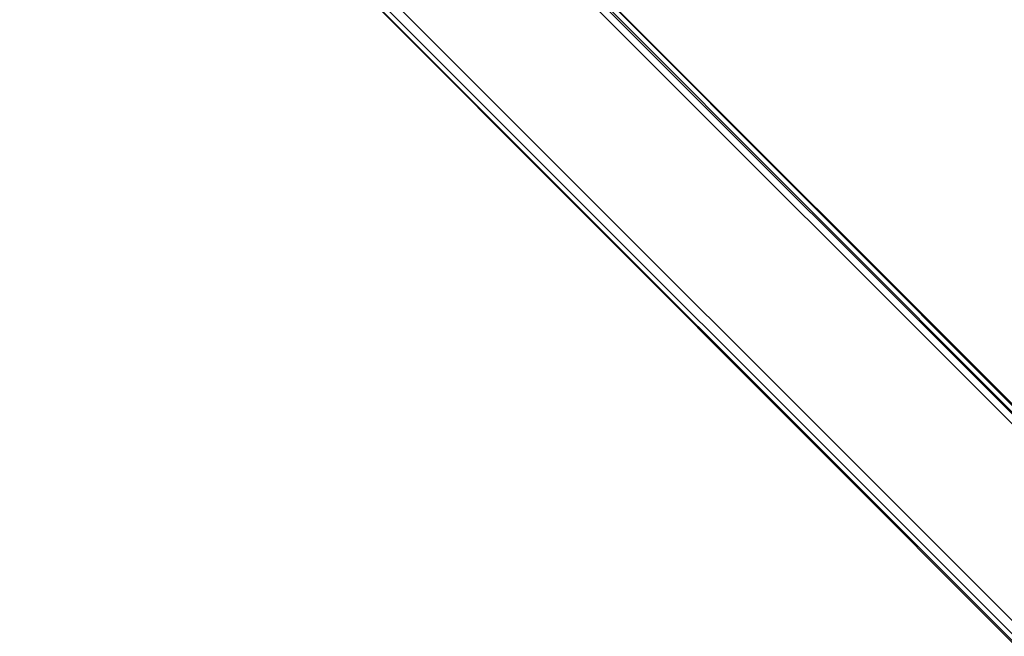
# Model space of a CAD drawing. Units: millimetres. Extents: x -2947 to 3049, y 61 to 5694.
# Drawn here: x -1090 to -798, y 2357 to 2540 of the extents above; entities that cross this region are included whole.
import ezdxf

# ---------------------------------------------------------------- set-up
doc = ezdxf.new("R2010")
doc.units = ezdxf.units.MM
doc.header["$LTSCALE"] = 700
doc.layers.add('HAGS-PLAN', color=2, linetype='Continuous')

msp = doc.modelspace()

# ---------------------------------------------------------------- linework, layer by layer
at = {"layer": 'HAGS-PLAN'}
for p, q in [((-511.27, 2141.19), (-1055.55, 2686.46)), ((-510.28, 2141.19), (-1055.55, 2686.46)), ((-510.28, 2141.19), (-1055.55, 2686.46)), ((-513.26, 2138.22), (-1058.53, 2683.48)), ((-1056.54, 2685.47), (-512.27, 2140.2)), ((-1056.54, 2684.48), (-512.27, 2140.2)), ((-1089.26, 2651.76), (-544.98, 2107.48)), ((-1089.26, 2651.76), (-544.98, 2107.48)), ((-543, 2109.47), (-1087.28, 2653.74)), ((-545.97, 2106.49), (-1090.25, 2650.77)), ((-545.97, 2106.49), (-1090.25, 2650.77)), ((-545.97, 2105.5), (-1090.25, 2650.77))]:
    msp.add_line(p, q, dxfattribs=at)

doc.saveas('drawing.dxf')
